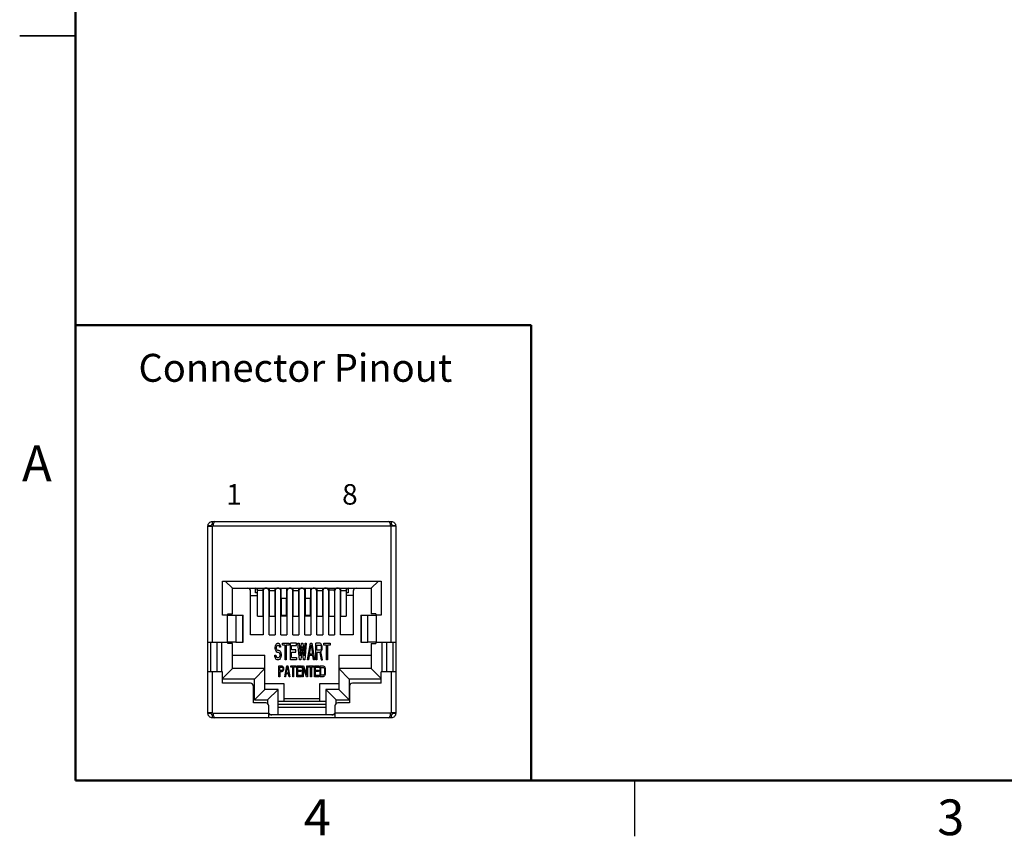
# Model space of a CAD drawing. Units: inches. Extents: x 0.1 to 16.9, y 0.1 to 10.9.
# Drawn here: x 0.1 to 6.7, y 0.1 to 5.6 of the extents above; entities that cross this region are included whole.
import ezdxf

# ---------------------------------------------------------------- set-up
doc = ezdxf.new("R2010")
doc.units = ezdxf.units.IN
doc.header["$MEASUREMENT"] = 0
doc.layers.add('FORMAT', color=7, linetype='Continuous')
doc.styles.add('SLDTEXTSTYLE0', font='TXT', dxfattribs={"width": 0.75})
doc.styles.add('SLDTEXTSTYLE1', font='TXT', dxfattribs={"width": 0.527778})

msp = doc.modelspace()

# ---------------------------------------------------------------- linework, layer by layer
at = {"color": 7, "linetype": 'Continuous', "lineweight": 50}
for p, q in [((0.5, 0.5), (0.5, 10.5)), ((16.5, 0.5), (0.5, 0.5))]:
    msp.add_line(p, q, dxfattribs=at)
at = {"color": 7, "linetype": 'Continuous', "lineweight": 25}
for p, q in [((0.125, 5.5), (0.5, 5.5)), ((0.5, 5.5), (0.125, 5.5)), ((1.3883, 2.2087), (1.3883, 2.2062)), ((1.4083, 2.2087), (1.3883, 2.2087)), ((1.4083, 2.2062), (1.3883, 2.2062)), ((1.3883, 1.4287), (1.3883, 2.2062)), ((1.4083, 2.2062), (1.4083, 2.2087)), ((1.4183, 2.2187), (1.4183, 2.2387)), ((1.4183, 2.2387), (1.4343, 2.2387)), ((1.4183, 2.2187), (1.4238, 2.2187)), ((1.4183, 1.4287), (1.4183, 2.2062)), ((1.4208, 2.2087), (2.6158, 2.2087)), ((1.4343, 2.2387), (2.6023, 2.2387)), ((2.6023, 2.2387), (2.6183, 2.2387)), ((2.6129, 2.2187), (2.6183, 2.2187)), ((2.6183, 2.2387), (2.6183, 2.2187)), ((2.6183, 1.4287), (2.6183, 2.2062)), ((2.6483, 2.2062), (2.6183, 2.2062)), ((2.6283, 2.2087), (2.6283, 2.2062)), ((2.6483, 2.2087), (2.6283, 2.2087)), ((2.6483, 2.2062), (2.6483, 2.2087)), ((2.6483, 2.2062), (2.6483, 1.4287)), ((1.4863, 1.8387), (2.5503, 1.8387)), ((1.4863, 1.6087), (1.4863, 1.8387)), ((1.5523, 1.7907), (1.5043, 1.8387)), ((1.5523, 1.6187), (1.5523, 1.7907)), ((1.5523, 1.7907), (2.4843, 1.7907)), ((1.7083, 1.7587), (1.7083, 1.7907)), ((1.7203, 1.7777), (1.7203, 1.7907)), ((1.7563, 1.7907), (1.7563, 1.7777)), ((1.8003, 1.7757), (1.8003, 1.7907)), ((1.8363, 1.7907), (1.8363, 1.7757)), ((1.8693, 1.7874), (1.8693, 1.7907)), ((1.8803, 1.7206), (1.8803, 1.7907)), ((1.9163, 1.7907), (1.9163, 1.7206)), ((1.9273, 1.7907), (1.9273, 1.7874)), ((1.9603, 1.7757), (1.9603, 1.7907)), ((1.9963, 1.7907), (1.9963, 1.7757)), ((2.0293, 1.7874), (2.0293, 1.7907)), ((2.0403, 1.7907), (2.0403, 1.7206)), ((2.0763, 1.7907), (2.0763, 1.7206)), ((2.0873, 1.7907), (2.0873, 1.7874)), ((2.1203, 1.7757), (2.1203, 1.7907)), ((2.1563, 1.7907), (2.1563, 1.7757)), ((2.2003, 1.7907), (2.2003, 1.7777)), ((2.2363, 1.7907), (2.2363, 1.7777)), ((2.2803, 1.7757), (2.2803, 1.7907)), ((2.3163, 1.7907), (2.3163, 1.7757)), ((2.3283, 1.7907), (2.3283, 1.7587)), ((2.4843, 1.7907), (2.5323, 1.8387)), ((2.4843, 1.7907), (2.4843, 1.6187)), ((2.5503, 1.8387), (2.5503, 1.6087)), ((1.6743, 1.4767), (1.6743, 1.7704)), ((1.7183, 1.7807), (1.7183, 1.7587)), ((1.7183, 1.7587), (1.7203, 1.7587)), ((1.7203, 1.7777), (1.7563, 1.7777)), ((1.7203, 1.777), (1.7203, 1.7777)), ((1.7203, 1.777), (1.7563, 1.777)), ((1.7203, 1.6039), (1.7203, 1.777)), ((1.7563, 1.7777), (1.7563, 1.777)), ((1.7563, 1.777), (1.7563, 1.6039)), ((1.7563, 1.7587), (1.7583, 1.7587)), ((1.7583, 1.7704), (1.7583, 1.7807)), ((1.7583, 1.7704), (1.7583, 1.4767)), ((1.7983, 1.7807), (1.7983, 1.7704)), ((1.7983, 1.4767), (1.7983, 1.7704)), ((1.7983, 1.7587), (1.8003, 1.7587)), ((1.8003, 1.7757), (1.8363, 1.7757)), ((1.8003, 1.775), (1.8003, 1.7757)), ((1.8003, 1.775), (1.8363, 1.775)), ((1.8003, 1.6019), (1.8003, 1.775)), ((1.8363, 1.7757), (1.8363, 1.775)), ((1.8363, 1.775), (1.8363, 1.6019)), ((1.8363, 1.7587), (1.8383, 1.7587)), ((1.8383, 1.7704), (1.8383, 1.7807)), ((1.8383, 1.7704), (1.8383, 1.4767)), ((1.8783, 1.4767), (1.8783, 1.7704)), ((1.9163, 1.7206), (1.8803, 1.7206)), ((1.8803, 1.7206), (1.8803, 1.6106)), ((1.9163, 1.6106), (1.9163, 1.7206)), ((1.9183, 1.7704), (1.9183, 1.4767)), ((1.9583, 1.7807), (1.9583, 1.7704)), ((1.9583, 1.4767), (1.9583, 1.7704)), ((1.9583, 1.7587), (1.9603, 1.7587)), ((1.9603, 1.7757), (1.9963, 1.7757)), ((1.9603, 1.775), (1.9603, 1.7757)), ((1.9603, 1.775), (1.9963, 1.775)), ((1.9603, 1.6019), (1.9603, 1.775)), ((1.9963, 1.7757), (1.9963, 1.775)), ((1.9963, 1.775), (1.9963, 1.6019)), ((1.9963, 1.7587), (1.9983, 1.7587)), ((1.9983, 1.7704), (1.9983, 1.7807)), ((1.9983, 1.7704), (1.9983, 1.4767)), ((2.0383, 1.4767), (2.0383, 1.7704)), ((2.0763, 1.7206), (2.0403, 1.7206)), ((2.0403, 1.7206), (2.0403, 1.6106)), ((2.0763, 1.6106), (2.0763, 1.7206)), ((2.0783, 1.7704), (2.0783, 1.4767)), ((2.1183, 1.7807), (2.1183, 1.7704)), ((2.1183, 1.4767), (2.1183, 1.7704)), ((2.1183, 1.7587), (2.1203, 1.7587)), ((2.1203, 1.7757), (2.1563, 1.7757)), ((2.1203, 1.775), (2.1203, 1.7757)), ((2.1203, 1.775), (2.1563, 1.775)), ((2.1203, 1.6019), (2.1203, 1.775)), ((2.1563, 1.7757), (2.1563, 1.775)), ((2.1563, 1.775), (2.1563, 1.6019)), ((2.1563, 1.7587), (2.1583, 1.7587)), ((2.1583, 1.7704), (2.1583, 1.7807)), ((2.1583, 1.7704), (2.1583, 1.4767)), ((2.1983, 1.7807), (2.1983, 1.7704)), ((2.1983, 1.4767), (2.1983, 1.7704)), ((2.1983, 1.7587), (2.2003, 1.7587)), ((2.2363, 1.7777), (2.2003, 1.7777)), ((2.2003, 1.7777), (2.2003, 1.777)), ((2.2363, 1.777), (2.2003, 1.777)), ((2.2003, 1.777), (2.2003, 1.6039)), ((2.2363, 1.7777), (2.2363, 1.777)), ((2.2363, 1.777), (2.2363, 1.6039)), ((2.2363, 1.7587), (2.2383, 1.7587)), ((2.2383, 1.7704), (2.2383, 1.7807)), ((2.2383, 1.7704), (2.2383, 1.4767)), ((2.2783, 1.7807), (2.2783, 1.7704)), ((2.2783, 1.4767), (2.2783, 1.7704)), ((2.2783, 1.7587), (2.2803, 1.7587)), ((2.2803, 1.7757), (2.3163, 1.7757)), ((2.2803, 1.775), (2.2803, 1.7757)), ((2.2803, 1.775), (2.3163, 1.775)), ((2.2803, 1.6019), (2.2803, 1.775)), ((2.3163, 1.7757), (2.3163, 1.775)), ((2.3163, 1.775), (2.3163, 1.6019)), ((2.3163, 1.7587), (2.3183, 1.7587)), ((2.3183, 1.7587), (2.3183, 1.7807)), ((2.3623, 1.7704), (2.3623, 1.4767)), ((1.5163, 1.6087), (1.4863, 1.6087)), ((1.5163, 1.6087), (1.5163, 1.4287)), ((1.5163, 1.6087), (1.5754, 1.6087)), ((1.5223, 1.6187), (1.5523, 1.6187)), ((1.5223, 1.6087), (1.5223, 1.6187)), ((1.5754, 1.6087), (1.5754, 1.4287)), ((1.5754, 1.6087), (1.6214, 1.6087)), ((1.6214, 1.4287), (1.6214, 1.6087)), ((1.6214, 1.6087), (1.6241, 1.6087)), ((1.6241, 1.4287), (1.6241, 1.6087)), ((1.7203, 1.6039), (1.7563, 1.6039)), ((1.8003, 1.6019), (1.8363, 1.6019)), ((1.8803, 1.6106), (1.9163, 1.6106)), ((1.8803, 1.6106), (1.8803, 1.6059)), ((1.8803, 1.6059), (1.9163, 1.6059)), ((1.9163, 1.6106), (1.9163, 1.6059)), ((1.9603, 1.6019), (1.9963, 1.6019)), ((2.0403, 1.6106), (2.0763, 1.6106)), ((2.0403, 1.6106), (2.0403, 1.6059)), ((2.0403, 1.6059), (2.0763, 1.6059)), ((2.0763, 1.6106), (2.0763, 1.6059)), ((2.1203, 1.6019), (2.1563, 1.6019)), ((2.2003, 1.6039), (2.2363, 1.6039)), ((2.2803, 1.6019), (2.3163, 1.6019)), ((2.4132, 1.6087), (2.4132, 1.4287)), ((2.4132, 1.6087), (2.4159, 1.6087)), ((2.4159, 1.6087), (2.4159, 1.4287)), ((2.4159, 1.6087), (2.4612, 1.6087)), ((2.4612, 1.4287), (2.4612, 1.6087)), ((2.4612, 1.6087), (2.5203, 1.6087)), ((2.5143, 1.6187), (2.4843, 1.6187)), ((2.5143, 1.6187), (2.5143, 1.6087)), ((2.5203, 1.4287), (2.5203, 1.6087)), ((2.5503, 1.6087), (2.5203, 1.6087)), ((1.7583, 1.4767), (1.6743, 1.4767)), ((1.7983, 1.4767), (1.8383, 1.4767)), ((1.8783, 1.4767), (1.9183, 1.4767)), ((1.9583, 1.4767), (1.9983, 1.4767)), ((2.0383, 1.4767), (2.0783, 1.4767)), ((2.1183, 1.4767), (2.1583, 1.4767)), ((2.1983, 1.4767), (2.2383, 1.4767)), ((2.3623, 1.4767), (2.2783, 1.4767)), ((1.3883, 1.4287), (1.4183, 1.4287)), ((1.3883, 1.2287), (1.3883, 1.4287)), ((1.4083, 1.2287), (1.4083, 1.4287)), ((1.4183, 1.4287), (1.5163, 1.4287)), ((1.4823, 1.2287), (1.4823, 1.4287)), ((1.5754, 1.4287), (1.5163, 1.4287)), ((1.5223, 1.4187), (1.5223, 1.4287)), ((1.5523, 1.4187), (1.5223, 1.4187)), ((1.5523, 1.2507), (1.5523, 1.4187)), ((1.5754, 1.4287), (1.6214, 1.4287)), ((1.6214, 1.4287), (1.6241, 1.4287)), ((1.8398, 1.3951), (1.8409, 1.4045)), ((1.8398, 1.3858), (1.8398, 1.3951)), ((1.8409, 1.4045), (1.8456, 1.4139)), ((1.8456, 1.4139), (1.8502, 1.4186)), ((1.8479, 1.3998), (1.8467, 1.3928)), ((1.8467, 1.3928), (1.8467, 1.3881)), ((1.8467, 1.3881), (1.8479, 1.3811)), ((1.8513, 1.4045), (1.8479, 1.3998)), ((1.8502, 1.4186), (1.8548, 1.4209)), ((1.8548, 1.4069), (1.8513, 1.4045)), ((1.8548, 1.4209), (1.8606, 1.4209)), ((1.8617, 1.4069), (1.8548, 1.4069)), ((1.8606, 1.4209), (1.8664, 1.4186)), ((1.8652, 1.4045), (1.8617, 1.4069)), ((1.8675, 1.3998), (1.8652, 1.4045)), ((1.8664, 1.4186), (1.871, 1.4115)), ((1.8687, 1.3951), (1.8675, 1.3998)), ((1.8756, 1.3951), (1.8687, 1.3951)), ((1.871, 1.4115), (1.8744, 1.4022)), ((1.8744, 1.4022), (1.8756, 1.3951)), ((1.8883, 1.4092), (1.8883, 1.4209)), ((1.8883, 1.4209), (1.9322, 1.4209)), ((1.9068, 1.4092), (1.8883, 1.4092)), ((1.9068, 1.3107), (1.9068, 1.4092)), ((1.9137, 1.4092), (1.9137, 1.3107)), ((1.9322, 1.4092), (1.9137, 1.4092)), ((1.9322, 1.4209), (1.9322, 1.4092)), ((1.9414, 1.3107), (1.9414, 1.4209)), ((1.983, 1.4209), (1.9414, 1.4209)), ((1.9484, 1.4069), (1.983, 1.4069)), ((1.9484, 1.3764), (1.9484, 1.4069)), ((1.983, 1.4069), (1.983, 1.4209)), ((1.9923, 1.4209), (1.9992, 1.4209)), ((2.0015, 1.3107), (1.9923, 1.4209)), ((1.9992, 1.4209), (2.0061, 1.3365)), ((2.0061, 1.3365), (2.0154, 1.4209)), ((2.02, 1.3998), (2.0108, 1.3107)), ((2.0154, 1.4209), (2.0246, 1.4209)), ((2.0292, 1.3107), (2.02, 1.3998)), ((2.0246, 1.4209), (2.0339, 1.3365)), ((2.0339, 1.3365), (2.0408, 1.4209)), ((2.0477, 1.4209), (2.0385, 1.3107)), ((2.0408, 1.4209), (2.0477, 1.4209)), ((2.057, 1.3107), (2.0754, 1.4209)), ((2.0697, 1.3482), (2.0801, 1.4115)), ((2.0754, 1.4209), (2.0847, 1.4209)), ((2.0801, 1.4115), (2.0905, 1.3482)), ((2.0847, 1.4209), (2.1032, 1.3107)), ((2.1124, 1.3107), (2.1124, 1.4209)), ((2.1401, 1.4209), (2.1124, 1.4209)), ((2.1193, 1.4092), (2.1413, 1.4092)), ((2.1193, 1.374), (2.1193, 1.4092)), ((2.1459, 1.4186), (2.1401, 1.4209)), ((2.1413, 1.4092), (2.1447, 1.4069)), ((2.1447, 1.4069), (2.1471, 1.4022)), ((2.1505, 1.4115), (2.1459, 1.4186)), ((2.1471, 1.4022), (2.1482, 1.3951)), ((2.1482, 1.3881), (2.1471, 1.3811)), ((2.1482, 1.3951), (2.1482, 1.3881)), ((2.154, 1.4022), (2.1505, 1.4115)), ((2.1551, 1.3951), (2.154, 1.4022)), ((2.1551, 1.3858), (2.1551, 1.3951)), ((2.1655, 1.4092), (2.1655, 1.4209)), ((2.1655, 1.4209), (2.2094, 1.4209)), ((2.184, 1.4092), (2.1655, 1.4092)), ((2.184, 1.3107), (2.184, 1.4092)), ((2.191, 1.4092), (2.191, 1.3107)), ((2.2094, 1.4092), (2.191, 1.4092)), ((2.2094, 1.4209), (2.2094, 1.4092)), ((2.4132, 1.4287), (2.4159, 1.4287)), ((2.4159, 1.4287), (2.4612, 1.4287)), ((2.5203, 1.4287), (2.4612, 1.4287)), ((2.4843, 1.4187), (2.4843, 1.2507)), ((2.4843, 1.4187), (2.5143, 1.4187)), ((2.5143, 1.4287), (2.5143, 1.4187)), ((2.5203, 1.4287), (2.6183, 1.4287)), ((2.5543, 1.4287), (2.5543, 1.2287)), ((2.6183, 1.4287), (2.6483, 1.4287)), ((2.6283, 1.4287), (2.6283, 1.2287)), ((2.6483, 1.4287), (2.6483, 1.2287)), ((1.5523, 1.3407), (1.7703, 1.3407)), ((1.7703, 1.2507), (1.7703, 1.3407)), ((1.8375, 1.3318), (1.8363, 1.3412)), ((1.8363, 1.3412), (1.8433, 1.3412)), ((1.8409, 1.3201), (1.8375, 1.3318)), ((1.8409, 1.3764), (1.8398, 1.3858)), ((1.8456, 1.367), (1.8409, 1.3764)), ((1.8433, 1.3412), (1.8444, 1.3342)), ((1.8444, 1.3342), (1.8479, 1.3271)), ((1.8502, 1.3623), (1.8456, 1.367)), ((1.8479, 1.3811), (1.8513, 1.3764)), ((1.8479, 1.3271), (1.8525, 1.3248)), ((1.8548, 1.36), (1.8502, 1.3623)), ((1.8513, 1.3764), (1.8548, 1.374)), ((1.8525, 1.3248), (1.8617, 1.3248)), ((1.8548, 1.374), (1.8617, 1.374)), ((1.8617, 1.36), (1.8548, 1.36)), ((1.8617, 1.374), (1.8675, 1.3717)), ((1.8664, 1.3576), (1.8617, 1.36)), ((1.8617, 1.3248), (1.8664, 1.3271)), ((1.8698, 1.3529), (1.8664, 1.3576)), ((1.8664, 1.3271), (1.8698, 1.3318)), ((1.8675, 1.3717), (1.8721, 1.367)), ((1.8721, 1.3459), (1.8698, 1.3529)), ((1.8698, 1.3318), (1.8721, 1.3389)), ((1.8721, 1.367), (1.8768, 1.3576)), ((1.8721, 1.3389), (1.8721, 1.3459)), ((1.8768, 1.3271), (1.8721, 1.3178)), ((1.8768, 1.3576), (1.8791, 1.3482)), ((1.8791, 1.3365), (1.8768, 1.3271)), ((1.8791, 1.3482), (1.8791, 1.3365)), ((1.9784, 1.3764), (1.9484, 1.3764)), ((1.9484, 1.3623), (1.9784, 1.3623)), ((1.9484, 1.3248), (1.9484, 1.3623)), ((1.9484, 1.3248), (1.983, 1.3248)), ((1.9784, 1.3623), (1.9784, 1.3764)), ((1.983, 1.3248), (1.983, 1.3107)), ((2.0685, 1.3389), (2.0639, 1.3107)), ((2.0916, 1.3389), (2.0685, 1.3389)), ((2.0905, 1.3482), (2.0697, 1.3482)), ((2.0962, 1.3107), (2.0916, 1.3389)), ((2.1413, 1.374), (2.1193, 1.374)), ((2.139, 1.36), (2.1193, 1.36)), ((2.1193, 1.36), (2.1193, 1.3107)), ((2.139, 1.36), (2.1482, 1.3107)), ((2.1447, 1.3764), (2.1413, 1.374)), ((2.1471, 1.3811), (2.1447, 1.3764)), ((2.1459, 1.3647), (2.1505, 1.3693)), ((2.1563, 1.3107), (2.1459, 1.3647)), ((2.1505, 1.3693), (2.154, 1.3787)), ((2.154, 1.3787), (2.1551, 1.3858)), ((2.2663, 1.3407), (2.4843, 1.3407)), ((2.2663, 1.3407), (2.2663, 1.2507)), ((1.8467, 1.3131), (1.8409, 1.3201)), ((1.8525, 1.3107), (1.8467, 1.3131)), ((1.8617, 1.3107), (1.8525, 1.3107)), ((1.8675, 1.3131), (1.8617, 1.3107)), ((1.8643, 1.1967), (1.8643, 1.2686)), ((1.8643, 1.2686), (1.885, 1.2686)), ((1.8721, 1.3178), (1.8675, 1.3131)), ((1.8695, 1.2609), (1.8859, 1.2609)), ((1.8695, 1.238), (1.8695, 1.2609)), ((1.885, 1.2686), (1.8893, 1.2671)), ((1.8859, 1.2609), (1.8885, 1.2594)), ((1.8885, 1.2594), (1.8902, 1.2564)), ((1.8893, 1.2671), (1.8928, 1.2625)), ((1.8902, 1.2564), (1.891, 1.2518)), ((1.8928, 1.2625), (1.8954, 1.2564)), ((1.8954, 1.2564), (1.8962, 1.2518)), ((1.9031, 1.1967), (1.9169, 1.2686)), ((1.9137, 1.3107), (1.9068, 1.3107)), ((1.9126, 1.2212), (1.9204, 1.2625)), ((1.9169, 1.2686), (1.9238, 1.2686)), ((1.9204, 1.2625), (1.9281, 1.2212)), ((1.9238, 1.2686), (1.9376, 1.1967)), ((1.983, 1.3107), (1.9414, 1.3107)), ((1.9445, 1.2686), (1.9772, 1.2686)), ((1.9445, 1.2609), (1.9445, 1.2686)), ((1.9583, 1.2609), (1.9445, 1.2609)), ((1.9583, 1.1967), (1.9583, 1.2609)), ((1.9634, 1.2609), (1.9634, 1.1967)), ((1.9772, 1.2609), (1.9634, 1.2609)), ((1.9772, 1.2686), (1.9772, 1.2609)), ((1.9841, 1.1967), (1.9841, 1.2686)), ((1.9841, 1.2686), (2.0152, 1.2686)), ((2.0152, 1.2594), (1.9893, 1.2594)), ((1.9893, 1.2594), (1.9893, 1.2395)), ((2.0108, 1.3107), (2.0015, 1.3107)), ((2.0152, 1.2686), (2.0152, 1.2594)), ((2.0221, 1.2686), (2.0298, 1.2686)), ((2.0221, 1.1967), (2.0221, 1.2686)), ((2.0488, 1.1967), (2.0272, 1.2594)), ((2.0272, 1.2594), (2.0272, 1.1967)), ((2.0385, 1.3107), (2.0292, 1.3107)), ((2.0298, 1.2686), (2.0514, 1.2074)), ((2.0514, 1.2074), (2.0514, 1.2686)), ((2.0514, 1.2686), (2.0565, 1.2686)), ((2.0565, 1.2686), (2.0565, 1.1967)), ((2.0639, 1.3107), (2.057, 1.3107)), ((2.0634, 1.2609), (2.0634, 1.2686)), ((2.0634, 1.2686), (2.0962, 1.2686)), ((2.0772, 1.2609), (2.0634, 1.2609)), ((2.0772, 1.1967), (2.0772, 1.2609)), ((2.0824, 1.2609), (2.0824, 1.1967)), ((2.0962, 1.2609), (2.0824, 1.2609)), ((2.1032, 1.3107), (2.0962, 1.3107)), ((2.0962, 1.2686), (2.0962, 1.2609)), ((2.1031, 1.1967), (2.1031, 1.2686)), ((2.1031, 1.2686), (2.1341, 1.2686)), ((2.1341, 1.2594), (2.1083, 1.2594)), ((2.1083, 1.2594), (2.1083, 1.2395)), ((2.1193, 1.3107), (2.1124, 1.3107)), ((2.1341, 1.2686), (2.1341, 1.2594)), ((2.141, 1.1967), (2.141, 1.2686)), ((2.141, 1.2686), (2.1617, 1.2686)), ((2.1462, 1.2594), (2.1617, 1.2594)), ((2.1462, 1.2059), (2.1462, 1.2594)), ((2.1482, 1.3107), (2.1563, 1.3107)), ((2.1617, 1.2686), (2.166, 1.2671)), ((2.1617, 1.2594), (2.1651, 1.2579)), ((2.1651, 1.2579), (2.1677, 1.2548)), ((2.166, 1.2671), (2.1694, 1.264)), ((2.1694, 1.264), (2.1729, 1.2579)), ((2.1729, 1.2579), (2.1746, 1.2518)), ((2.191, 1.3107), (2.184, 1.3107)), ((1.3883, 0.9532), (1.3883, 1.2287)), ((1.4183, 1.2287), (1.3883, 1.2287)), ((1.4183, 0.9532), (1.4183, 1.2287)), ((1.4863, 1.2287), (1.4183, 1.2287)), ((1.4863, 1.1847), (1.5523, 1.2507)), ((1.4863, 1.1527), (1.4863, 1.2287)), ((1.7703, 1.2507), (1.5523, 1.2507)), ((1.7003, 1.1807), (1.7703, 1.2507)), ((1.7703, 1.1107), (1.7703, 1.2507)), ((1.8695, 1.1967), (1.8643, 1.1967)), ((1.8859, 1.238), (1.8695, 1.238)), ((1.885, 1.2288), (1.8695, 1.2288)), ((1.8695, 1.2288), (1.8695, 1.1967)), ((1.8893, 1.2304), (1.885, 1.2288)), ((1.8885, 1.2395), (1.8859, 1.238)), ((1.8902, 1.2426), (1.8885, 1.2395)), ((1.8928, 1.235), (1.8893, 1.2304)), ((1.891, 1.2472), (1.8902, 1.2426)), ((1.891, 1.2518), (1.891, 1.2472)), ((1.8954, 1.2411), (1.8928, 1.235)), ((1.8962, 1.2457), (1.8954, 1.2411)), ((1.8962, 1.2518), (1.8962, 1.2457)), ((1.9083, 1.1967), (1.9031, 1.1967)), ((1.9117, 1.2151), (1.9083, 1.1967)), ((1.929, 1.2151), (1.9117, 1.2151)), ((1.9281, 1.2212), (1.9126, 1.2212)), ((1.9324, 1.1967), (1.929, 1.2151)), ((1.9376, 1.1967), (1.9324, 1.1967)), ((1.9634, 1.1967), (1.9583, 1.1967)), ((2.0152, 1.1967), (1.9841, 1.1967)), ((1.9893, 1.2395), (2.0117, 1.2395)), ((2.0117, 1.2304), (1.9893, 1.2304)), ((1.9893, 1.2304), (1.9893, 1.2059)), ((1.9893, 1.2059), (2.0152, 1.2059)), ((2.0117, 1.2395), (2.0117, 1.2304)), ((2.0152, 1.2059), (2.0152, 1.1967)), ((2.0272, 1.1967), (2.0221, 1.1967)), ((2.0565, 1.1967), (2.0488, 1.1967)), ((2.0824, 1.1967), (2.0772, 1.1967)), ((2.1341, 1.1967), (2.1031, 1.1967)), ((2.1083, 1.2395), (2.1307, 1.2395)), ((2.1307, 1.2304), (2.1083, 1.2304)), ((2.1083, 1.2304), (2.1083, 1.2059)), ((2.1083, 1.2059), (2.1341, 1.2059)), ((2.1307, 1.2395), (2.1307, 1.2304)), ((2.1341, 1.2059), (2.1341, 1.1967)), ((2.1617, 1.1967), (2.141, 1.1967)), ((2.1617, 1.2059), (2.1462, 1.2059)), ((2.1651, 1.2074), (2.1617, 1.2059)), ((2.166, 1.1983), (2.1617, 1.1967)), ((2.1677, 1.2105), (2.1651, 1.2074)), ((2.1694, 1.2013), (2.166, 1.1983)), ((2.1677, 1.2548), (2.1694, 1.2502)), ((2.1694, 1.2151), (2.1677, 1.2105)), ((2.1694, 1.2502), (2.1703, 1.2441)), ((2.1703, 1.2212), (2.1694, 1.2151)), ((2.1729, 1.2074), (2.1694, 1.2013)), ((2.1703, 1.2441), (2.1703, 1.2212)), ((2.1746, 1.2135), (2.1729, 1.2074)), ((2.1746, 1.2518), (2.1755, 1.2441)), ((2.1755, 1.2212), (2.1746, 1.2135)), ((2.1755, 1.2441), (2.1755, 1.2212)), ((2.3363, 1.1807), (2.2663, 1.2507)), ((2.2663, 1.2507), (2.2663, 1.1107)), ((2.4843, 1.2507), (2.2663, 1.2507)), ((2.4843, 1.2507), (2.5503, 1.1847)), ((2.5503, 1.1527), (2.5503, 1.2287)), ((2.6183, 1.2287), (2.5503, 1.2287)), ((2.6183, 1.2287), (2.6183, 0.9532)), ((2.6483, 1.2287), (2.6183, 1.2287)), ((2.6483, 1.2287), (2.6483, 0.9532)), ((1.7003, 1.1807), (1.4863, 1.1807)), ((1.6735, 1.1527), (1.4863, 1.1527)), ((1.6935, 1.0207), (1.6935, 1.1327)), ((1.7003, 1.0407), (1.7003, 1.1807)), ((1.7703, 1.1507), (1.8983, 1.1507)), ((1.8983, 1.1507), (1.8983, 1.0507)), ((2.1383, 1.1507), (2.2663, 1.1507)), ((2.1383, 1.0507), (2.1383, 1.1507)), ((2.3363, 1.1807), (2.3363, 1.0407)), ((2.5503, 1.1807), (2.3363, 1.1807)), ((2.3375, 1.1327), (2.3375, 1.0207)), ((2.5503, 1.1527), (2.3575, 1.1527)), ((1.7003, 1.0407), (1.7703, 1.1107)), ((1.8583, 1.1107), (1.7703, 1.1107)), ((1.8583, 1.1107), (1.7883, 1.0407)), ((1.8583, 0.9407), (1.8583, 1.1107)), ((2.2483, 1.0407), (2.1783, 1.1107)), ((2.2663, 1.1107), (2.1783, 1.1107)), ((2.1783, 1.1107), (2.1783, 0.9407)), ((2.2663, 1.1107), (2.3363, 1.0407)), ((1.7763, 1.0207), (1.6935, 1.0207)), ((1.7003, 1.0407), (1.7883, 1.0407)), ((1.7883, 1.0407), (1.7883, 1.0167)), ((1.7963, 0.9507), (1.7963, 1.0007)), ((2.1783, 1.0307), (1.8583, 1.0307)), ((2.1783, 1.0107), (1.8583, 1.0107)), ((1.8983, 1.0507), (1.8983, 1.0307)), ((1.8983, 1.0507), (2.1383, 1.0507)), ((2.1383, 1.0307), (2.1383, 1.0507)), ((2.2403, 1.0007), (2.2403, 0.9507)), ((2.2483, 1.0407), (2.3363, 1.0407)), ((2.2483, 1.0167), (2.2483, 1.0407)), ((2.3375, 1.0207), (2.2603, 1.0207)), ((1.4083, 0.9532), (1.3883, 0.9532)), ((1.3883, 0.9532), (1.3883, 0.9507)), ((1.3883, 0.9507), (1.4083, 0.9507)), ((1.4083, 0.9507), (1.4083, 0.9532)), ((1.4183, 0.9207), (1.4183, 0.9407)), ((1.4238, 0.9407), (1.4183, 0.9407)), ((1.4208, 0.9507), (1.7963, 0.9507)), ((1.7963, 0.9207), (1.7963, 0.9507)), ((2.2403, 0.9407), (1.7963, 0.9407)), ((2.1783, 0.9905), (1.8583, 0.9905)), ((2.6158, 0.9507), (2.2403, 0.9507)), ((2.2403, 0.9507), (2.2403, 0.9207)), ((2.6183, 0.9407), (2.6129, 0.9407)), ((2.6483, 0.9532), (2.6183, 0.9532)), ((2.6183, 0.9407), (2.6183, 0.9207)), ((2.6283, 0.9532), (2.6283, 0.9507)), ((2.6283, 0.9507), (2.6483, 0.9507)), ((2.6483, 0.9507), (2.6483, 0.9532)), ((1.4343, 0.9207), (1.4183, 0.9207)), ((1.7963, 0.9207), (1.4343, 0.9207)), ((2.2403, 0.9207), (1.7963, 0.9207)), ((2.6023, 0.9207), (2.2403, 0.9207)), ((2.6183, 0.9207), (2.6023, 0.9207)), ((4.25, 0.5), (4.25, 0.125))]:
    msp.add_line(p, q, dxfattribs=at)
at = {"color": 8, "linetype": 'Continuous', "lineweight": 25}
for p, q in [((1.7683, 1.7907), (1.7683, 1.788)), ((1.7883, 1.788), (1.7883, 1.7907)), ((1.8483, 1.7907), (1.8483, 1.788)), ((1.9483, 1.788), (1.9483, 1.7907)), ((2.0083, 1.7907), (2.0083, 1.788)), ((2.1083, 1.788), (2.1083, 1.7907)), ((2.1683, 1.7907), (2.1683, 1.788)), ((2.1883, 1.788), (2.1883, 1.7907)), ((2.2483, 1.7907), (2.2483, 1.788)), ((2.2683, 1.788), (2.2683, 1.7907)), ((1.6743, 1.7407), (1.7203, 1.7407)), ((1.7563, 1.7407), (1.7583, 1.7407)), ((1.7983, 1.7407), (1.8003, 1.7407)), ((1.8363, 1.7407), (1.8383, 1.7407)), ((1.9603, 1.7407), (1.9583, 1.7407)), ((1.9983, 1.7407), (1.9963, 1.7407)), ((2.1203, 1.7407), (2.1183, 1.7407)), ((2.1583, 1.7407), (2.1563, 1.7407)), ((2.2003, 1.7407), (2.1983, 1.7407)), ((2.2383, 1.7407), (2.2363, 1.7407)), ((2.2803, 1.7407), (2.2783, 1.7407)), ((2.3623, 1.7407), (2.3163, 1.7407)), ((1.4483, 1.4287), (1.4483, 1.2287)), ((2.5883, 1.2287), (2.5883, 1.4287))]:
    msp.add_line(p, q, dxfattribs=at)
at = {"color": 7, "linetype": 'Continuous', "lineweight": 25}
for centre, radius, start, end in [((1.4083, 2.2187), 0.016, 308.68219, 321.30126), ((2.6283, 2.2187), 0.016, 218.69874, 231.31781), ((1.7083, 1.7807), 0.01, 0, 90), ((1.7683, 1.7807), 0.01, 90, 180), ((1.7883, 1.7807), 0.01, 0, 90), ((1.8483, 1.7807), 0.01, 90, 180), ((1.9483, 1.7807), 0.01, 0, 90), ((2.0083, 1.7807), 0.01, 90, 180), ((2.1083, 1.7807), 0.01, 0, 90), ((2.1683, 1.7807), 0.01, 90, 180), ((2.1883, 1.7807), 0.01, 0, 90), ((2.2483, 1.7807), 0.01, 90, 180), ((2.2683, 1.7807), 0.01, 0, 90), ((2.3283, 1.7807), 0.01, 90, 180), ((1.6735, 1.1327), 0.02, 360, 90), ((2.3575, 1.1327), 0.02, 90, 180), ((1.7763, 1.0007), 0.02, 360, 90), ((2.2603, 1.0007), 0.02, 90, 180), ((1.4083, 0.9407), 0.016, 38.68219, 51.31781), ((2.6283, 0.9407), 0.016, 128.68219, 141.31781)]:
    msp.add_arc(centre, radius, start, end, dxfattribs=at)
for centre, major_axis, ratio, start_param, end_param in [((1.4183, 2.2062), (0.03, 0), 0.000259, 3.141593, 4.712389), ((1.4183, 2.2062), (0.01, 0), 0.000259, 3.141593, 4.712389), ((1.6543, 1.7704), (0, -0.0203), 0.984808, 1.570796, 3.141593), ((1.7783, 1.7704), (0, -0.0203), 0.984808, 1.570796, 4.712389), ((1.8583, 1.7704), (0, -0.0203), 0.984808, 1.570796, 4.712389), ((1.9383, 1.7704), (0, -0.0203), 0.984808, 1.570796, 4.712389), ((2.0183, 1.7704), (0, -0.0203), 0.984808, 1.570796, 4.712389), ((2.0983, 1.7704), (0, -0.0203), 0.984808, 1.570796, 4.712389), ((2.1783, 1.7704), (0, -0.0203), 0.984808, 1.570796, 4.712389), ((2.2583, 1.7704), (0, -0.0203), 0.984808, 1.570796, 4.712389), ((2.3823, 1.7704), (0, 0.0203), 0.984808, 0, 1.570796), ((1.4183, 0.9532), (0.03, 0), 0.000259, 1.570796, 3.141593), ((1.4183, 0.9532), (0.01, 0), 0.000259, 1.570796, 3.141593), ((1.8163, 0.9807), (0, 0.04), 0.7, 2.34599, 3.141593), ((2.2203, 0.9807), (0, 0.04), 0.7, 3.141593, 3.937196)]:
    msp.add_ellipse(centre, major_axis=major_axis, ratio=ratio, start_param=start_param, end_param=end_param, dxfattribs=at)
for points, knots in [([(1.3883, 2.2087), (1.3883, 2.2166), (1.3916, 2.2244), (1.4027, 2.2355), (1.4105, 2.2387), (1.4183, 2.2387)], [0, 0, 0, 0, 0.5, 0.5, 1, 1, 1, 1]), ([(1.4183, 2.2187), (1.4157, 2.2187), (1.4131, 2.2177), (1.4094, 2.2139), (1.4083, 2.2114), (1.4083, 2.2087)], [0, 0, 0, 0, 0.5, 0.5, 1, 1, 1, 1]), ([(1.4343, 2.2387), (1.4321, 2.2387), (1.4298, 2.2355), (1.4253, 2.2244), (1.4231, 2.2166), (1.4208, 2.2087)], [0, 0, 0, 0, 0.5, 0.5, 1, 1, 1, 1]), ([(2.6158, 2.2087), (2.6136, 2.2166), (2.6113, 2.2244), (2.6068, 2.2355), (2.6046, 2.2387), (2.6023, 2.2387)], [0, 0, 0, 0, 0.5, 0.5, 1, 1, 1, 1]), ([(2.6183, 2.2387), (2.6262, 2.2387), (2.634, 2.2355), (2.6451, 2.2244), (2.6483, 2.2166), (2.6483, 2.2087)], [0, 0, 0, 0, 0.5, 0.5, 1, 1, 1, 1]), ([(2.6283, 2.2087), (2.6283, 2.2114), (2.6273, 2.2139), (2.6235, 2.2177), (2.621, 2.2187), (2.6183, 2.2187)], [0, 0, 0, 0, 0.5, 0.5, 1, 1, 1, 1]), ([(1.7183, 1.7587), (1.7183, 1.7587), (1.7181, 1.7587), (1.7177, 1.7587), (1.7172, 1.7587), (1.7166, 1.7587), (1.7157, 1.7587), (1.7149, 1.7587), (1.7139, 1.7587), (1.7129, 1.7587), (1.7119, 1.7587), (1.7108, 1.7587), (1.7097, 1.7587), (1.7092, 1.7587), (1.7088, 1.7587), (1.7083, 1.7587)], [0, 0, 0, 0, 0.0000506425, 0.0000506425, 0.0000506425, 0.0001015391, 0.0001015391, 0.0001015391, 0.0001484148, 0.0001484148, 0.0001484148, 0.0001912525, 0.0001912525, 0.0001912525, 0.0002080371, 0.0002080371, 0.0002080371, 0.0002080371]), ([(2.3283, 1.7587), (2.3273, 1.7587), (2.3262, 1.7587), (2.3252, 1.7587), (2.3242, 1.7587), (2.3232, 1.7587), (2.3224, 1.7587), (2.3216, 1.7587), (2.3208, 1.7587), (2.3202, 1.7587), (2.3196, 1.7587), (2.3191, 1.7587), (2.3188, 1.7587), (2.3185, 1.7587), (2.3183, 1.7587), (2.3183, 1.7587)], [0, 0, 0, 0, 0.0000404106, 0.0000404106, 0.0000404106, 0.0000807583, 0.0000807583, 0.0000807583, 0.0001220639, 0.0001220639, 0.0001220639, 0.0001660054, 0.0001660054, 0.0001660054, 0.0002080499, 0.0002080499, 0.0002080499, 0.0002080499]), ([(1.4183, 0.9207), (1.4105, 0.9207), (1.4027, 0.924), (1.3916, 0.9351), (1.3883, 0.9429), (1.3883, 0.9507)], [0, 0, 0, 0, 0.5, 0.5, 1, 1, 1, 1]), ([(1.4083, 0.9507), (1.4083, 0.9481), (1.4094, 0.9455), (1.4131, 0.9418), (1.4157, 0.9407), (1.4183, 0.9407)], [0, 0, 0, 0, 0.5, 0.5, 1, 1, 1, 1]), ([(1.4208, 0.9507), (1.4231, 0.9429), (1.4253, 0.9351), (1.4298, 0.924), (1.4321, 0.9207), (1.4343, 0.9207)], [0, 0, 0, 0, 0.5, 0.5, 1, 1, 1, 1]), ([(2.6023, 0.9207), (2.6046, 0.9207), (2.6068, 0.924), (2.6113, 0.9351), (2.6136, 0.9429), (2.6158, 0.9507)], [0, 0, 0, 0, 0.5, 0.5, 1, 1, 1, 1]), ([(2.6483, 0.9507), (2.6483, 0.9429), (2.6451, 0.9351), (2.634, 0.924), (2.6262, 0.9207), (2.6183, 0.9207)], [0, 0, 0, 0, 0.5, 0.5, 1, 1, 1, 1]), ([(2.6183, 0.9407), (2.621, 0.9407), (2.6235, 0.9418), (2.6272, 0.9455), (2.6283, 0.9481), (2.6283, 0.9507)], [0, 0, 0, 0, 0.5, 0.5, 1, 1, 1, 1])]:
    msp.add_open_spline(points, degree=3, knots=knots, dxfattribs=at)
at = {"layer": 'FORMAT', "lineweight": 50}
for p, q in [((0.5, 0.5), (0.5, 3.5563)), ((3.5563, 3.5563), (0.5, 3.5563)), ((3.5563, 0.5), (3.5563, 3.5563)), ((3.5563, 0.5), (0.5, 0.5))]:
    msp.add_line(p, q, dxfattribs=at)

# ---------------------------------------------------------------- texts
at = {"color": 7, "linetype": 'Continuous', "lineweight": 0}
for s, insert, char_height, attachment_point, style in [('Connector Pinout', (0.9221, 3.364), 0.1875, 1, 'SLDTEXTSTYLE0'), ('A', (0.2404, 2.749), 0.24, 2, 'SLDTEXTSTYLE0'), ('1                8', (1.5105, 2.4895), 0.137795, 1, 'SLDTEXTSTYLE1'), ('4', (2.1226, 0.3726), 0.24, 2, 'SLDTEXTSTYLE0'), ('3', (6.3726, 0.3726), 0.24, 2, 'SLDTEXTSTYLE0')]:
    msp.add_mtext(s, dxfattribs=dict(at, insert=insert, char_height=char_height, attachment_point=attachment_point, style=style))

doc.saveas('drawing.dxf')
